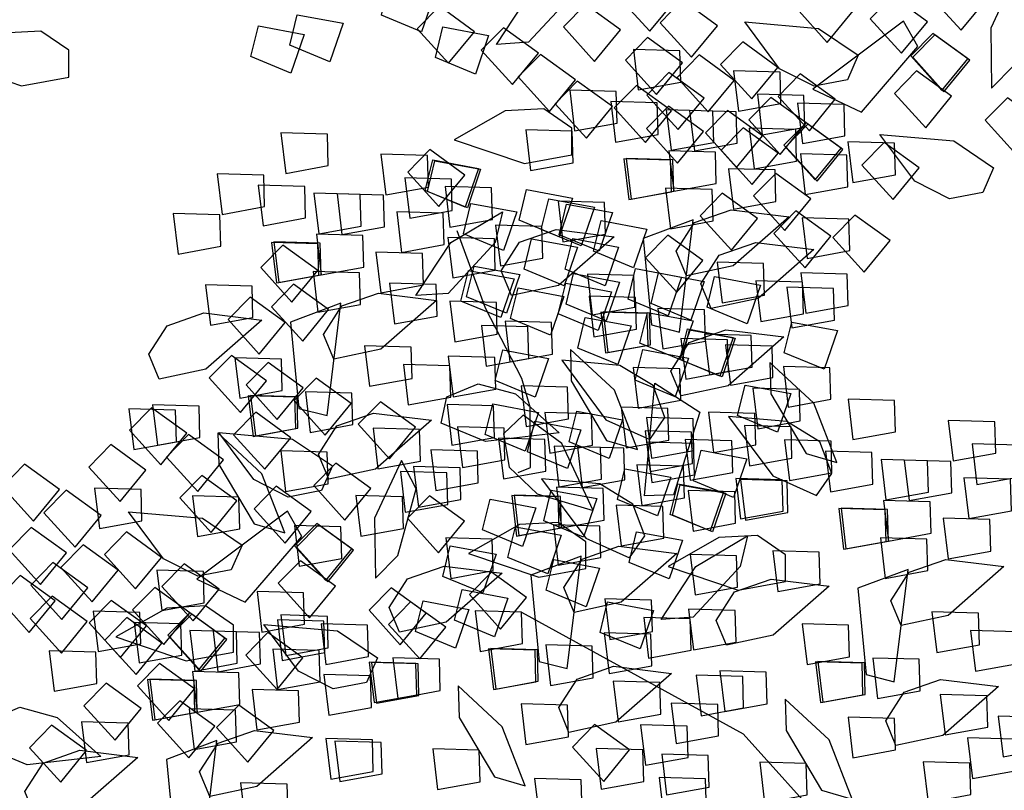
# Model space of a CAD drawing. Units: metres. Extents: x 287023 to 288754, y 4003178 to 4004448.
# Drawn here: x 288288 to 288289, y 4004029 to 4004031 of the extents above; entities that cross this region are included whole.
import ezdxf

# ---------------------------------------------------------------- set-up
doc = ezdxf.new("R2010")
doc.units = ezdxf.units.M
doc.layers.add('Vegetacion', color=82, linetype='Continuous')

# ---------------------------------------------------------------- blocks, each defined once
blk = doc.blocks.new('A$C78144E67')
for points in [[(-0.77179, 1.12175), (-0.77347, 1.08453), (-0.7595, 1.05216), (-0.75247, 1.06935), (-0.75736, 1.10963), (-0.77179, 1.12175)], [(-0.80669, 1.10561), (-0.81365, 1.08847), (-0.78898, 1.07674), (-0.782, 1.0997), (-0.80669, 1.10561)], [(-0.83391, 1.0797), (-0.84087, 1.06256), (-0.8162, 1.05083), (-0.80922, 1.07379), (-0.83391, 1.0797)], [(-0.8766, 1.06894), (-0.88356, 1.0518), (-0.85889, 1.04007), (-0.8519, 1.06303), (-0.8766, 1.06894)], [(-0.82219, 1.06866), (-0.85616, 1.01159), (-0.82471, 1.00986), (-0.80879, 1.05821), (-0.82219, 1.06866)], [(-0.8036, 1.06862), (-0.81056, 1.05148), (-0.78589, 1.03975), (-0.77891, 1.06271), (-0.8036, 1.06862)], [(-0.80226, 1.0683), (-0.80922, 1.05116), (-0.78455, 1.03943), (-0.77757, 1.06239), (-0.80226, 1.0683)], [(-0.83918, 1.04013), (-0.83953, 1.02435), (-0.85615, 1.01339), (-0.87882, 1.01515), (-0.90827, 1.03274), (-0.86676, 1.04579), (-0.83918, 1.04013)], [(-0.74876, 1.05043), (-0.75572, 1.03328), (-0.73105, 1.02156), (-0.72407, 1.04451), (-0.74876, 1.05043)], [(-0.80407, 1.0447), (-0.81103, 1.02755), (-0.78636, 1.01583), (-0.77938, 1.03878), (-0.80407, 1.0447)], [(-0.97536, 1.03526), (-0.98232, 1.01812), (-0.95765, 1.00639), (-0.95067, 1.02935), (-0.97536, 1.03526)], [(-1.03786, 0.96477), (-1.03082, 1.00136), (-1.0097, 1.02958), (-1.00687, 1.01123), (-1.02101, 0.97319), (-1.03786, 0.96477)], [(-0.94694, 1.03047), (-0.95389, 1.01333), (-0.92923, 1.0016), (-0.92224, 1.02456), (-0.94694, 1.03047)], [(-0.90486, 1.02139), (-0.91182, 1.00424), (-0.88715, 0.99252), (-0.88017, 1.01547), (-0.90486, 1.02139)], [(-0.86647, 1.01696), (-0.87343, 0.99982), (-0.84876, 0.98809), (-0.84178, 1.01105), (-0.86647, 1.01696)], [(-0.87028, 0.99657), (-0.87785, 1.01345), (-0.90338, 1.00375), (-0.89163, 0.98283), (-0.87028, 0.99657)], [(-0.74061, 1.00939), (-0.74096, 0.99361), (-0.75758, 0.98265), (-0.78025, 0.98441), (-0.8097, 1.002), (-0.7682, 1.01505), (-0.74061, 1.00939)], [(-0.9985, 1.00658), (-1.00546, 0.98943), (-0.98079, 0.97771), (-0.97381, 1.00066), (-0.9985, 1.00658)], [(-0.85209, 0.98914), (-0.85966, 1.00602), (-0.88519, 0.99632), (-0.87344, 0.9754), (-0.85209, 0.98914)], [(-0.82833, 0.9934), (-0.83589, 1.01028), (-0.86143, 1.00058), (-0.84968, 0.97966), (-0.82833, 0.9934)], [(-0.95746, 1.00247), (-0.96442, 0.98533), (-0.93975, 0.9736), (-0.93277, 0.99656), (-0.95746, 1.00247)], [(-0.9294, 0.98572), (-0.93697, 1.0026), (-0.9625, 0.9929), (-0.95076, 0.97198), (-0.9294, 0.98572)], [(-0.92552, 1.00462), (-0.93248, 0.98747), (-0.90781, 0.97575), (-0.90083, 0.9987), (-0.92552, 1.00462)], [(-0.79227, 0.98364), (-0.79983, 1.00052), (-0.82537, 0.99082), (-0.81362, 0.9699), (-0.79227, 0.98364)], [(-0.87708, 0.99766), (-0.88404, 0.98051), (-0.85937, 0.96878), (-0.85239, 0.99174), (-0.87708, 0.99766)], [(-0.80561, 0.99852), (-0.81257, 0.98137), (-0.7879, 0.96965), (-0.78092, 0.9926), (-0.80561, 0.99852)], [(-0.93795, 0.98826), (-0.94491, 0.97111), (-0.92024, 0.95939), (-0.91326, 0.98234), (-0.93795, 0.98826)], [(-0.85239, 0.99174), (-0.85934, 0.97459), (-0.83468, 0.96287), (-0.82769, 0.98582), (-0.85239, 0.99174)], [(-0.85104, 0.99142), (-0.858, 0.97427), (-0.83333, 0.96255), (-0.82635, 0.9855), (-0.85104, 0.99142)], [(-0.84887, 0.96884), (-0.85644, 0.98573), (-0.88197, 0.97602), (-0.87023, 0.9551), (-0.84887, 0.96884)], [(-0.81539, 0.96642), (-0.82296, 0.98331), (-0.84849, 0.9736), (-0.83674, 0.95268), (-0.81539, 0.96642)], [(-1.10674, 0.95493), (-1.10951, 0.97322), (-1.08279, 0.97888), (-1.08135, 0.95493), (-1.10674, 0.95493)], [(-0.89799, 0.96034), (-0.90556, 0.97723), (-0.93109, 0.96753), (-0.91935, 0.9466), (-0.89799, 0.96034)], [(-0.88523, 0.9652), (-0.8928, 0.98208), (-0.91833, 0.97238), (-0.90658, 0.95146), (-0.88523, 0.9652)], [(-0.89774, 0.98089), (-0.9047, 0.96374), (-0.88003, 0.95201), (-0.87305, 0.97497), (-0.89774, 0.98089)], [(-1.07735, 0.97278), (-1.08431, 0.95564), (-1.05964, 0.94391), (-1.05266, 0.96687), (-1.07735, 0.97278)], [(-1.03782, 0.97554), (-1.04478, 0.95839), (-1.02011, 0.94667), (-1.01313, 0.96962), (-1.03782, 0.97554)], [(-0.95275, 0.97397), (-0.95971, 0.95683), (-0.93504, 0.9451), (-0.92806, 0.96805), (-0.95275, 0.97397)], [(-0.8854, 0.97502), (-0.89236, 0.95788), (-0.86769, 0.94615), (-0.86071, 0.96911), (-0.8854, 0.97502)], [(-1.06804, 0.94407), (-1.07081, 0.96236), (-1.04409, 0.96802), (-1.04265, 0.94407), (-1.06804, 0.94407)], [(-1.01178, 0.9693), (-1.01874, 0.95216), (-0.99407, 0.94043), (-0.98709, 0.96339), (-1.01178, 0.9693)], [(-0.95474, 0.94925), (-0.96231, 0.96614), (-0.98784, 0.95644), (-0.97609, 0.93552), (-0.95474, 0.94925)], [(-0.92996, 0.95226), (-0.93753, 0.96915), (-0.96307, 0.95945), (-0.95132, 0.93853), (-0.92996, 0.95226)], [(-0.93073, 0.96998), (-0.93769, 0.95283), (-0.91302, 0.94111), (-0.90604, 0.96406), (-0.93073, 0.96998)], [(-0.98575, 0.96306), (-0.99271, 0.94592), (-0.96804, 0.93419), (-0.96105, 0.95715), (-0.98575, 0.96306)], [(-0.85105, 0.94232), (-0.85862, 0.95921), (-0.88415, 0.9495), (-0.87241, 0.92858), (-0.85105, 0.94232)], [(-0.88741, 0.93868), (-0.89498, 0.95556), (-0.92051, 0.94586), (-0.90876, 0.92494), (-0.88741, 0.93868)], [(-0.85745, 0.95752), (-0.86441, 0.94038), (-0.83974, 0.92865), (-0.83276, 0.95161), (-0.85745, 0.95752)], [(-0.8, 0.9322), (-0.80756, 0.94909), (-0.8331, 0.93939), (-0.82135, 0.91847), (-0.8, 0.9322)], [(-0.80515, 0.95262), (-0.81211, 0.93548), (-0.78744, 0.92375), (-0.78046, 0.94671), (-0.80515, 0.95262)], [(-0.90876, 0.92494), (-0.91633, 0.94182), (-0.94186, 0.93212), (-0.93011, 0.9112), (-0.90876, 0.92494)], [(-0.90992, 0.92419), (-0.91749, 0.94107), (-0.94302, 0.93137), (-0.93128, 0.91045), (-0.90992, 0.92419)], [(-0.88296, 0.88193), (-0.89411, 0.89309), (-0.89053, 0.91268), (-0.87357, 0.92783), (-0.8405, 0.93693), (-0.85979, 0.89794), (-0.88296, 0.88193)], [(-0.83814, 0.94171), (-0.8451, 0.92457), (-0.82043, 0.91284), (-0.81345, 0.9358), (-0.83814, 0.94171)], [(-0.96969, 0.91788), (-0.97725, 0.93477), (-1.00279, 0.92506), (-0.99104, 0.90414), (-0.96969, 0.91788)], [(-0.8808, 0.91766), (-0.88837, 0.93454), (-0.9139, 0.92484), (-0.90216, 0.90392), (-0.8808, 0.91766)], [(-0.882, 0.93479), (-0.88896, 0.91764), (-0.86429, 0.90592), (-0.85731, 0.92887), (-0.882, 0.93479)], [(-0.86222, 0.86968), (-0.87337, 0.88084), (-0.86979, 0.90043), (-0.85283, 0.91558), (-0.81977, 0.92468), (-0.83905, 0.88569), (-0.86222, 0.86968)], [(-0.78853, 0.90208), (-0.7961, 0.91896), (-0.82163, 0.90926), (-0.80988, 0.88834), (-0.78853, 0.90208)], [(-0.8741, 0.84992), (-0.89182, 0.91393), (-0.91482, 0.89241), (-0.89091, 0.84747), (-0.8741, 0.84992)], [(-0.79282, 0.89108), (-0.80039, 0.90797), (-0.82592, 0.89827), (-0.81418, 0.87735), (-0.79282, 0.89108)], [(-0.93622, 0.88647), (-0.94379, 0.90335), (-0.96932, 0.89365), (-0.95757, 0.87273), (-0.93622, 0.88647)], [(-0.83626, 0.88902), (-0.84383, 0.9059), (-0.86936, 0.8962), (-0.85761, 0.87528), (-0.83626, 0.88902)], [(-0.81105, 0.88759), (-0.81861, 0.90448), (-0.84415, 0.89477), (-0.8324, 0.87385), (-0.81105, 0.88759)], [(-0.96122, 0.87573), (-0.96399, 0.89402), (-0.93727, 0.89968), (-0.93583, 0.87573), (-0.96122, 0.87573)], [(-0.93888, 0.87448), (-0.94165, 0.89277), (-0.91493, 0.89843), (-0.91349, 0.87448), (-0.93888, 0.87448)], [(-0.90216, 0.89977), (-0.90912, 0.88262), (-0.88445, 0.87089), (-0.87747, 0.89385), (-0.90216, 0.89977)], [(-1.05037, 0.8929), (-1.05733, 0.87576), (-1.03266, 0.86403), (-1.02567, 0.88699), (-1.05037, 0.8929)], [(-0.86471, 0.86952), (-0.86749, 0.88781), (-0.84076, 0.89347), (-0.83932, 0.86952), (-0.86471, 0.86952)], [(-0.97334, 0.83201), (-0.98449, 0.84317), (-0.98091, 0.86276), (-0.96395, 0.87791), (-0.93088, 0.88701), (-0.95017, 0.84801), (-0.97334, 0.83201)], [(-0.8127, 0.8621), (-0.81548, 0.88039), (-0.78875, 0.88605), (-0.78731, 0.8621), (-0.8127, 0.8621)], [(-0.95016, 0.85838), (-0.95293, 0.87668), (-0.9262, 0.88233), (-0.92476, 0.85838), (-0.95016, 0.85838)], [(-0.90933, 0.85618), (-0.9121, 0.87448), (-0.88538, 0.88013), (-0.88394, 0.85618), (-0.90933, 0.85618)], [(-0.89597, 0.85901), (-0.89874, 0.87731), (-0.87202, 0.88296), (-0.87058, 0.85901), (-0.89597, 0.85901)], [(-0.90394, 0.85341), (-0.91151, 0.8703), (-0.93704, 0.86059), (-0.92529, 0.83967), (-0.90394, 0.85341)], [(-0.85802, 0.85075), (-0.86559, 0.86763), (-0.89112, 0.85793), (-0.87937, 0.83701), (-0.85802, 0.85075)], [(-0.85889, 0.81567), (-0.87004, 0.82684), (-0.86646, 0.84643), (-0.8495, 0.86158), (-0.81644, 0.87068), (-0.83572, 0.83168), (-0.85889, 0.81567)], [(-0.67544, 0.85503), (-0.68301, 0.87192), (-0.70854, 0.86222), (-0.69679, 0.84129), (-0.67544, 0.85503)], [(-0.82695, 0.84718), (-0.83451, 0.86407), (-0.86005, 0.85436), (-0.8483, 0.83344), (-0.82695, 0.84718)], [(-0.81321, 0.84617), (-0.82077, 0.86305), (-0.84631, 0.85335), (-0.83456, 0.83243), (-0.81321, 0.84617)], [(-0.77696, 0.84732), (-0.78453, 0.86421), (-0.81006, 0.8545), (-0.79831, 0.83358), (-0.77696, 0.84732)], [(-0.73456, 0.84418), (-0.74213, 0.86107), (-0.76766, 0.85136), (-0.75592, 0.83044), (-0.73456, 0.84418)], [(-0.65725, 0.8476), (-0.66482, 0.86449), (-0.69035, 0.85478), (-0.6786, 0.83386), (-0.65725, 0.8476)], [(-0.89315, 0.83506), (-0.89592, 0.85336), (-0.8692, 0.85901), (-0.86776, 0.83506), (-0.89315, 0.83506)], [(-0.83878, 0.83956), (-0.84635, 0.85645), (-0.87188, 0.84674), (-0.86014, 0.82582), (-0.83878, 0.83956)], [(-0.86776, 0.83506), (-0.87053, 0.85336), (-0.84381, 0.85901), (-0.84237, 0.83506), (-0.86776, 0.83506)], [(-0.86638, 0.83506), (-0.86915, 0.85336), (-0.84243, 0.85901), (-0.84098, 0.83506), (-0.86638, 0.83506)], [(-0.88814, 0.83578), (-0.89571, 0.85266), (-0.92124, 0.84296), (-0.9095, 0.82204), (-0.88814, 0.83578)], [(-0.88698, 0.83652), (-0.89455, 0.85341), (-0.92008, 0.84371), (-0.90833, 0.82279), (-0.88698, 0.83652)], [(-0.75951, 0.81447), (-0.78523, 0.84143), (-0.81826, 0.85373), (-0.81071, 0.83677), (-0.77824, 0.81244), (-0.75951, 0.81447)], [(-0.78865, 0.82873), (-0.79621, 0.84561), (-0.82175, 0.83591), (-0.81, 0.81499), (-0.78865, 0.82873)], [(-0.65403, 0.82731), (-0.6616, 0.84419), (-0.68713, 0.83449), (-0.67538, 0.81357), (-0.65403, 0.82731)], [(-0.82385, 0.81757), (-0.82662, 0.83586), (-0.7999, 0.84152), (-0.79846, 0.81757), (-0.82385, 0.81757)], [(-0.69039, 0.82366), (-0.69795, 0.84055), (-0.72349, 0.83084), (-0.71174, 0.80992), (-0.69039, 0.82366)], [(-0.88733, 0.81381), (-0.8901, 0.83211), (-0.86338, 0.83776), (-0.86194, 0.81381), (-0.88733, 0.81381)], [(-0.70315, 0.81881), (-0.71072, 0.83569), (-0.73625, 0.82599), (-0.72451, 0.80507), (-0.70315, 0.81881)], [(-0.93806, 0.80951), (-0.94563, 0.82639), (-0.97116, 0.81669), (-0.95941, 0.79577), (-0.93806, 0.80951)], [(-0.85814, 0.81317), (-0.8657, 0.83005), (-0.89124, 0.82035), (-0.87949, 0.79943), (-0.85814, 0.81317)], [(-0.73512, 0.81073), (-0.74269, 0.82762), (-0.76822, 0.81791), (-0.75648, 0.79699), (-0.73512, 0.81073)], [(-1.00919, 0.80422), (-1.01676, 0.8211), (-1.04229, 0.8114), (-1.03055, 0.79048), (-1.00919, 0.80422)], [(-0.80738, 0.8058), (-0.81494, 0.82268), (-0.84048, 0.81298), (-0.82873, 0.79206), (-0.80738, 0.8058)], [(-0.76317, 0.79185), (-0.75983, 0.80727), (-0.77344, 0.82181), (-0.7959, 0.82538), (-0.82863, 0.81514), (-0.79132, 0.79278), (-0.76317, 0.79185)], [(-0.78485, 0.80665), (-0.79242, 0.82353), (-0.81795, 0.81383), (-0.8062, 0.79291), (-0.78485, 0.80665)], [(-0.7599, 0.80772), (-0.76747, 0.82461), (-0.793, 0.8149), (-0.78125, 0.79398), (-0.7599, 0.80772)], [(-0.9499, 0.80189), (-0.95747, 0.81878), (-0.983, 0.80907), (-0.97125, 0.78815), (-0.9499, 0.80189)], [(-0.87063, 0.7768), (-0.89635, 0.80376), (-0.92938, 0.81606), (-0.92183, 0.7991), (-0.88936, 0.77477), (-0.87063, 0.7768)], [(-0.85632, 0.75322), (-0.87605, 0.81664), (-0.84506, 0.81099), (-0.84085, 0.76026), (-0.85632, 0.75322)], [(-0.65621, 0.80079), (-0.66378, 0.81767), (-0.68931, 0.80797), (-0.67757, 0.78705), (-0.65621, 0.80079)], [(-0.69257, 0.79714), (-0.70014, 0.81403), (-0.72567, 0.80432), (-0.71392, 0.7834), (-0.69257, 0.79714)], [(-1.10873, 0.80814), (-1.11569, 0.79099), (-1.09102, 0.77926), (-1.08404, 0.80222), (-1.10873, 0.80814)], [(-0.85571, 0.78888), (-0.86328, 0.80576), (-0.88881, 0.79606), (-0.87707, 0.77514), (-0.85571, 0.78888)], [(-0.83974, 0.78898), (-0.84731, 0.80586), (-0.87284, 0.79616), (-0.86109, 0.77524), (-0.83974, 0.78898)], [(-0.83752, 0.78145), (-0.84509, 0.79833), (-0.87062, 0.78863), (-0.85887, 0.76771), (-0.83752, 0.78145)], [(-0.81376, 0.78571), (-0.82133, 0.80259), (-0.84686, 0.79289), (-0.83511, 0.77197), (-0.81376, 0.78571)], [(-0.71508, 0.78265), (-0.72265, 0.79954), (-0.74818, 0.78984), (-0.73644, 0.76891), (-0.71508, 0.78265)], [(-0.71392, 0.7834), (-0.72149, 0.80029), (-0.74702, 0.79058), (-0.73527, 0.76966), (-0.71392, 0.7834)], [(-0.91484, 0.77803), (-0.9224, 0.79491), (-0.94794, 0.78521), (-0.93619, 0.76429), (-0.91484, 0.77803)], [(-0.83404, 0.77573), (-0.84161, 0.79261), (-0.86714, 0.78291), (-0.8554, 0.76199), (-0.83404, 0.77573)], [(-0.83311, 0.7723), (-0.83588, 0.7906), (-0.80916, 0.79625), (-0.80772, 0.7723), (-0.83311, 0.7723)], [(-0.7777, 0.77595), (-0.78527, 0.79283), (-0.8108, 0.78313), (-0.79905, 0.76221), (-0.7777, 0.77595)], [(-0.77485, 0.77635), (-0.78241, 0.79323), (-0.80795, 0.78353), (-0.7962, 0.76261), (-0.77485, 0.77635)], [(-0.68596, 0.77612), (-0.69353, 0.79301), (-0.71906, 0.78331), (-0.70732, 0.76238), (-0.68596, 0.77612)], [(-0.68812, 0.74039), (-0.69927, 0.75156), (-0.69568, 0.77115), (-0.67873, 0.7863), (-0.64566, 0.7954), (-0.66494, 0.7564), (-0.68812, 0.74039)], [(-1.09412, 0.78937), (-1.10108, 0.77223), (-1.07641, 0.7605), (-1.06943, 0.78346), (-1.09412, 0.78937)], [(-0.89596, 0.76898), (-0.90353, 0.78586), (-0.92906, 0.77616), (-0.91731, 0.75524), (-0.89596, 0.76898)], [(-0.87066, 0.75751), (-0.87823, 0.77439), (-0.90376, 0.76469), (-0.89201, 0.74377), (-0.87066, 0.75751)], [(-0.83431, 0.76115), (-0.84187, 0.77804), (-0.86741, 0.76833), (-0.85566, 0.74741), (-0.83431, 0.76115)], [(-0.80082, 0.75873), (-0.80839, 0.77562), (-0.83392, 0.76591), (-0.82217, 0.74499), (-0.80082, 0.75873)], [(-1.11478, 0.7726), (-1.12174, 0.75546), (-1.09707, 0.74373), (-1.09009, 0.76669), (-1.11478, 0.7726)], [(-0.94031, 0.76974), (-0.94667, 0.75531), (-0.93626, 0.73833), (-0.91498, 0.73032), (-0.88086, 0.73378), (-0.91292, 0.76318), (-0.94031, 0.76974)], [(-0.88343, 0.75265), (-0.89099, 0.76954), (-0.91653, 0.75984), (-0.90478, 0.73891), (-0.88343, 0.75265)], [(-0.87029, 0.74522), (-0.87306, 0.76351), (-0.84634, 0.76917), (-0.84489, 0.74522), (-0.87029, 0.74522)], [(-0.83823, 0.74893), (-0.84101, 0.76722), (-0.81428, 0.77288), (-0.81284, 0.74893), (-0.83823, 0.74893)], [(-0.83685, 0.74893), (-0.83962, 0.76722), (-0.8129, 0.77288), (-0.81146, 0.74893), (-0.83685, 0.74893)], [(-0.67926, 0.70838), (-0.69698, 0.7724), (-0.71998, 0.75088), (-0.69607, 0.70594), (-0.67926, 0.70838)], [(-0.95085, 0.75131), (-0.95842, 0.76819), (-0.98395, 0.75849), (-0.97221, 0.73757), (-0.95085, 0.75131)], [(-0.64142, 0.74748), (-0.64899, 0.76437), (-0.67452, 0.75466), (-0.66277, 0.73374), (-0.64142, 0.74748)], [(-0.61621, 0.74606), (-0.62377, 0.76294), (-0.64931, 0.75324), (-0.63756, 0.73232), (-0.61621, 0.74606)], [(-0.94017, 0.74156), (-0.94774, 0.75845), (-0.97327, 0.74875), (-0.96153, 0.72783), (-0.94017, 0.74156)], [(-0.9154, 0.74457), (-0.92297, 0.76146), (-0.9485, 0.75176), (-0.93675, 0.73084), (-0.9154, 0.74457)], [(-0.76072, 0.73828), (-0.76674, 0.75286), (-0.7862, 0.75708), (-0.80671, 0.74725), (-0.82782, 0.72022), (-0.7844, 0.72304), (-0.76072, 0.73828)], [(-0.74138, 0.74493), (-0.74895, 0.76182), (-0.77448, 0.75212), (-0.76273, 0.73119), (-0.74138, 0.74493)], [(-0.83649, 0.73463), (-0.84405, 0.75152), (-0.86959, 0.74181), (-0.85784, 0.72089), (-0.83649, 0.73463)], [(-0.81967, 0.68985), (-0.81263, 0.72644), (-0.79151, 0.75466), (-0.78868, 0.73631), (-0.80282, 0.69828), (-0.81967, 0.68985)], [(-0.87284, 0.73099), (-0.88041, 0.74787), (-0.90594, 0.73817), (-0.89419, 0.71725), (-0.87284, 0.73099)], [(-0.7785, 0.69047), (-0.78965, 0.70164), (-0.78606, 0.72123), (-0.76911, 0.73638), (-0.73604, 0.74548), (-0.75532, 0.70648), (-0.7785, 0.69047)], [(-1.09038, 0.74119), (-1.09734, 0.72405), (-1.07267, 0.71232), (-1.06568, 0.73528), (-1.09038, 0.74119)], [(-1.06086, 0.74353), (-1.06782, 0.72638), (-1.04315, 0.71466), (-1.03617, 0.73761), (-1.06086, 0.74353)], [(-1.0207, 0.74507), (-1.02766, 0.72793), (-1.00299, 0.7162), (-0.99601, 0.73916), (-1.0207, 0.74507)], [(-0.78543, 0.72451), (-0.793, 0.7414), (-0.81853, 0.7317), (-0.80678, 0.71078), (-0.78543, 0.72451)], [(-1.11189, 0.73677), (-1.11885, 0.71963), (-1.09418, 0.7079), (-1.0872, 0.73086), (-1.11189, 0.73677)], [(-0.89419, 0.71725), (-0.90176, 0.73413), (-0.92729, 0.72443), (-0.91555, 0.70351), (-0.89419, 0.71725)], [(-0.84985, 0.71368), (-0.85263, 0.73197), (-0.8259, 0.73763), (-0.82446, 0.71368), (-0.84985, 0.71368)], [(-0.89536, 0.7165), (-0.90292, 0.73338), (-0.92846, 0.72368), (-0.91671, 0.70276), (-0.89536, 0.7165)], [(-0.86839, 0.67424), (-0.87954, 0.6854), (-0.87596, 0.70499), (-0.859, 0.72014), (-0.82593, 0.72924), (-0.84522, 0.69025), (-0.86839, 0.67424)], [(-0.7091, 0.71188), (-0.71667, 0.72876), (-0.7422, 0.71906), (-0.73045, 0.69814), (-0.7091, 0.71188)], [(-0.66405, 0.67414), (-0.6752, 0.6853), (-0.67162, 0.70489), (-0.65466, 0.72004), (-0.6216, 0.72914), (-0.64088, 0.69015), (-0.66405, 0.67414)], [(-0.95512, 0.71019), (-0.96269, 0.72708), (-0.98822, 0.71737), (-0.97647, 0.69645), (-0.95512, 0.71019)], [(-0.86624, 0.70997), (-0.8738, 0.72685), (-0.89934, 0.71715), (-0.88759, 0.69623), (-0.86624, 0.70997)], [(-0.66318, 0.70921), (-0.67075, 0.7261), (-0.69628, 0.71639), (-0.68453, 0.69547), (-0.66318, 0.70921)], [(-0.99617, 0.71791), (-0.99785, 0.68069), (-0.98388, 0.64832), (-0.97686, 0.66551), (-0.98174, 0.70579), (-0.99617, 0.71791)], [(-0.87183, 0.7006), (-0.87786, 0.71519), (-0.89732, 0.71941), (-0.91782, 0.70958), (-0.93893, 0.68255), (-0.89552, 0.68537), (-0.87183, 0.7006)], [(-0.61837, 0.70463), (-0.62593, 0.72152), (-0.65147, 0.71181), (-0.63972, 0.69089), (-0.61837, 0.70463)], [(-1.08598, 0.71139), (-1.09294, 0.69425), (-1.06827, 0.68252), (-1.06129, 0.70548), (-1.08598, 0.71139)], [(-0.77396, 0.69439), (-0.78153, 0.71127), (-0.80706, 0.70157), (-0.79532, 0.68065), (-0.77396, 0.69439)], [(-0.6933, 0.69424), (-0.70087, 0.71113), (-0.7264, 0.70142), (-0.71466, 0.6805), (-0.6933, 0.69424)], [(-0.69214, 0.69499), (-0.69971, 0.71188), (-0.72524, 0.70217), (-0.71349, 0.68125), (-0.69214, 0.69499)], [(-1.03236, 0.69949), (-1.03271, 0.68372), (-1.04933, 0.67275), (-1.072, 0.67452), (-1.10145, 0.69211), (-1.05995, 0.70515), (-1.03236, 0.69949)], [(-0.97299, 0.70503), (-0.97995, 0.68788), (-0.95528, 0.67615), (-0.9483, 0.69911), (-0.97299, 0.70503)], [(-0.85953, 0.64223), (-0.87725, 0.70624), (-0.90025, 0.68472), (-0.87635, 0.63978), (-0.85953, 0.64223)], [(-1.11054, 0.68524), (-1.11811, 0.70212), (-1.14364, 0.69242), (-1.13189, 0.6715), (-1.11054, 0.68524)], [(-1.03107, 0.70177), (-1.03803, 0.68463), (-1.01336, 0.6729), (-1.00638, 0.69586), (-1.03107, 0.70177)], [(-0.88855, 0.68001), (-0.89132, 0.69831), (-0.8646, 0.70396), (-0.86316, 0.68001), (-0.88855, 0.68001)], [(-0.5938, 0.68719), (-0.60137, 0.70408), (-0.6269, 0.69437), (-0.61516, 0.67345), (-0.5938, 0.68719)], [(-1.12237, 0.67762), (-1.12994, 0.69451), (-1.15548, 0.6848), (-1.14373, 0.66388), (-1.12237, 0.67762)], [(-0.92165, 0.67878), (-0.92922, 0.69566), (-0.95475, 0.68596), (-0.94301, 0.66504), (-0.92165, 0.67878)], [(-0.82169, 0.68133), (-0.82926, 0.69821), (-0.85479, 0.68851), (-0.84305, 0.66759), (-0.82169, 0.68133)], [(-0.79648, 0.6799), (-0.80405, 0.69679), (-0.82958, 0.68708), (-0.81783, 0.66616), (-0.79648, 0.6799)], [(-1.14343, 0.69054), (-1.15038, 0.67339), (-1.12572, 0.66167), (-1.11873, 0.68462), (-1.14343, 0.69054)], [(-0.84985, 0.66915), (-0.85263, 0.68745), (-0.8259, 0.6931), (-0.82446, 0.66915), (-0.84985, 0.66915)], [(-0.6633, 0.67163), (-0.67086, 0.68852), (-0.6964, 0.67882), (-0.68465, 0.65789), (-0.6633, 0.67163)], [(-1.11739, 0.6843), (-1.12435, 0.66715), (-1.09968, 0.65543), (-1.0927, 0.67838), (-1.11739, 0.6843)], [(-0.74322, 0.66797), (-0.75079, 0.68486), (-0.77632, 0.67516), (-0.76457, 0.65423), (-0.74322, 0.66797)], [(-0.95877, 0.62432), (-0.96992, 0.63548), (-0.96634, 0.65507), (-0.94938, 0.67022), (-0.91631, 0.67932), (-0.9356, 0.64032), (-0.95877, 0.62432)], [(-0.92226, 0.67761), (-0.92922, 0.66046), (-0.90455, 0.64874), (-0.89757, 0.67169), (-0.92226, 0.67761)], [(-0.81435, 0.66268), (-0.82192, 0.67957), (-0.84745, 0.66986), (-0.83571, 0.64894), (-0.81435, 0.66268)], [(-0.75506, 0.66036), (-0.76263, 0.67724), (-0.78816, 0.66754), (-0.77641, 0.64662), (-0.75506, 0.66036)], [(-0.61254, 0.66426), (-0.6201, 0.68115), (-0.64564, 0.67145), (-0.63389, 0.65052), (-0.61254, 0.66426)], [(-1.05829, 0.67586), (-1.06525, 0.65872), (-1.04058, 0.64699), (-1.0336, 0.66995), (-1.05829, 0.67586)], [(-0.67579, 0.63527), (-0.70151, 0.66223), (-0.73454, 0.67453), (-0.72699, 0.65757), (-0.69452, 0.63323), (-0.67579, 0.63527)], [(-1.10098, 0.6651), (-1.10794, 0.64796), (-1.08327, 0.63623), (-1.07629, 0.65919), (-1.10098, 0.6651)], [(-1.04657, 0.66483), (-1.08054, 0.60775), (-1.04909, 0.60602), (-1.03317, 0.65437), (-1.04657, 0.66483)], [(-1.02799, 0.66479), (-1.03494, 0.64764), (-1.01028, 0.63591), (-1.00329, 0.65887), (-1.02799, 0.66479)], [(-1.02664, 0.66446), (-1.0336, 0.64732), (-1.00893, 0.63559), (-1.00195, 0.65855), (-1.02664, 0.66446)], [(-1.15725, 0.66142), (-1.16421, 0.64427), (-1.13954, 0.63255), (-1.13256, 0.6555), (-1.15725, 0.66142)], [(-0.88937, 0.64572), (-0.89694, 0.66261), (-0.92247, 0.6529), (-0.91072, 0.63198), (-0.88937, 0.64572)], [(-0.84345, 0.64306), (-0.85102, 0.65994), (-0.87655, 0.65024), (-0.86481, 0.62932), (-0.84345, 0.64306)], [(-0.84433, 0.60798), (-0.85547, 0.61915), (-0.85189, 0.63874), (-0.83494, 0.65389), (-0.80187, 0.66299), (-0.82115, 0.62399), (-0.84433, 0.60798)], [(-0.79864, 0.63848), (-0.80621, 0.65536), (-0.83174, 0.64566), (-0.81999, 0.62474), (-0.79864, 0.63848)], [(-0.76239, 0.63963), (-0.76996, 0.65652), (-0.79549, 0.64681), (-0.78374, 0.62589), (-0.76239, 0.63963)], [(-1.12333, 0.62703), (-1.1309, 0.64392), (-1.15643, 0.63422), (-1.14468, 0.61329), (-1.12333, 0.62703)], [(-1.06356, 0.63629), (-1.06391, 0.62051), (-1.08053, 0.60955), (-1.1032, 0.61131), (-1.13265, 0.6289), (-1.09115, 0.64195), (-1.06356, 0.63629)], [(-0.97314, 0.64659), (-0.9801, 0.62944), (-0.95543, 0.61772), (-0.94845, 0.64067), (-0.97314, 0.64659)], [(-0.95945, 0.64331), (-0.96641, 0.62616), (-0.94174, 0.61444), (-0.93476, 0.63739), (-0.95945, 0.64331)], [(-0.87358, 0.62809), (-0.88114, 0.64497), (-0.90668, 0.63527), (-0.89493, 0.61435), (-0.87358, 0.62809)], [(-0.87241, 0.62883), (-0.87998, 0.64572), (-0.90552, 0.63602), (-0.89377, 0.6151), (-0.87241, 0.62883)], [(-0.70112, 0.62744), (-0.70869, 0.64433), (-0.73422, 0.63462), (-0.72247, 0.6137), (-0.70112, 0.62744)], [(-1.02845, 0.64086), (-1.03541, 0.62371), (-1.01074, 0.61199), (-1.00376, 0.63494), (-1.02845, 0.64086)], [(-0.77408, 0.62104), (-0.78165, 0.63792), (-0.80718, 0.62822), (-0.79543, 0.6073), (-0.77408, 0.62104)], [(-1.19974, 0.63142), (-1.2067, 0.61428), (-1.18203, 0.60255), (-1.17505, 0.62551), (-1.19974, 0.63142)], [(-1.17132, 0.62663), (-1.17828, 0.60949), (-1.15361, 0.59776), (-1.14662, 0.62072), (-1.17132, 0.62663)], [(-1.01198, 0.60735), (-1.01955, 0.62423), (-1.04508, 0.61453), (-1.03334, 0.59361), (-1.01198, 0.60735)], [(-0.75601, 0.60977), (-0.76358, 0.62666), (-0.78911, 0.61695), (-0.77737, 0.59603), (-0.75601, 0.60977)], [(-0.97003, 0.60418), (-0.9776, 0.62106), (-1.00313, 0.61136), (-0.99138, 0.59044), (-0.97003, 0.60418)], [(-0.92349, 0.60182), (-0.93106, 0.6187), (-0.95659, 0.609), (-0.94485, 0.58808), (-0.92349, 0.60182)], [(-0.84357, 0.60548), (-0.85114, 0.62236), (-0.87667, 0.61266), (-0.86492, 0.59174), (-0.84357, 0.60548)], [(-1.12924, 0.61755), (-1.1362, 0.6004), (-1.11153, 0.58868), (-1.10455, 0.61163), (-1.12924, 0.61755)], [(-1.07111, 0.5965), (-1.07867, 0.61338), (-1.10421, 0.60368), (-1.09246, 0.58276), (-1.07111, 0.5965)], [(-1.09085, 0.61312), (-1.09781, 0.59598), (-1.07314, 0.58425), (-1.06616, 0.60721), (-1.09085, 0.61312)], [(-0.99463, 0.59653), (-1.0022, 0.61341), (-1.02773, 0.60371), (-1.01598, 0.58279), (-0.99463, 0.59653)], [(-0.99379, 0.59992), (-1.00136, 0.6168), (-1.02689, 0.6071), (-1.01514, 0.58618), (-0.99379, 0.59992)], [(-0.83218, 0.61798), (-0.83914, 0.60084), (-0.81447, 0.58911), (-0.80749, 0.61207), (-0.83218, 0.61798)], [(-0.79281, 0.59811), (-0.80038, 0.61499), (-0.82591, 0.60529), (-0.81416, 0.58437), (-0.79281, 0.59811)], [(-0.75227, 0.5965), (-0.75984, 0.61338), (-0.78538, 0.60368), (-0.77363, 0.58276), (-0.75227, 0.5965)], [(-0.96499, 0.60555), (-0.96534, 0.58977), (-0.98196, 0.57881), (-1.00463, 0.58057), (-1.03408, 0.59816), (-0.99258, 0.61121), (-0.96499, 0.60555)], [(-0.93533, 0.5942), (-0.9429, 0.61109), (-0.96843, 0.60138), (-0.95668, 0.58046), (-0.93533, 0.5942)], [(-0.93397, 0.59442), (-0.94154, 0.6113), (-0.96707, 0.6016), (-0.95532, 0.58068), (-0.93397, 0.59442)], [(-0.85606, 0.56911), (-0.88178, 0.59607), (-0.91481, 0.60837), (-0.90726, 0.59141), (-0.87479, 0.56708), (-0.85606, 0.56911)], [(-1.18185, 0.59863), (-1.1888, 0.58149), (-1.16414, 0.56976), (-1.15715, 0.59272), (-1.18185, 0.59863)], [(-1.1499, 0.60078), (-1.15686, 0.58363), (-1.13219, 0.57191), (-1.12521, 0.59486), (-1.1499, 0.60078)], [(-0.99057, 0.57962), (-0.99814, 0.5965), (-1.02368, 0.5868), (-1.01193, 0.56588), (-0.99057, 0.57962)], [(-1.10146, 0.59382), (-1.10842, 0.57667), (-1.08375, 0.56495), (-1.07677, 0.5879), (-1.10146, 0.59382)], [(-1.02693, 0.57598), (-1.0345, 0.59286), (-1.06003, 0.58316), (-1.04828, 0.56224), (-1.02693, 0.57598)], [(-1.02999, 0.59468), (-1.03695, 0.57753), (-1.01228, 0.56581), (-1.0053, 0.58876), (-1.02999, 0.59468)], [(-0.95709, 0.5772), (-0.96466, 0.59409), (-0.99019, 0.58438), (-0.97844, 0.56346), (-0.95709, 0.5772)], [(-1.16233, 0.58442), (-1.16929, 0.56727), (-1.14462, 0.55555), (-1.13764, 0.5785), (-1.16233, 0.58442)], [(-1.07677, 0.5879), (-1.08373, 0.57075), (-1.05906, 0.55903), (-1.05207, 0.58198), (-1.07677, 0.5879)], [(-1.07542, 0.58758), (-1.08238, 0.57043), (-1.05771, 0.55871), (-1.05073, 0.58166), (-1.07542, 0.58758)], [(-1.0397, 0.57112), (-1.04726, 0.58801), (-1.0728, 0.5783), (-1.06105, 0.55738), (-1.0397, 0.57112)], [(-0.81948, 0.56804), (-0.82704, 0.58492), (-0.85258, 0.57522), (-0.84083, 0.5543), (-0.81948, 0.56804)], [(-1.07167, 0.56304), (-1.07924, 0.57993), (-1.10477, 0.57023), (-1.09302, 0.5493), (-1.07167, 0.56304)], [(-0.88139, 0.56129), (-0.88896, 0.57817), (-0.91449, 0.56847), (-0.90275, 0.54755), (-0.88139, 0.56129)], [(-1.09644, 0.56003), (-1.10401, 0.57692), (-1.12954, 0.56722), (-1.1178, 0.54629), (-1.09644, 0.56003)], [(-1.12212, 0.57705), (-1.12908, 0.5599), (-1.10441, 0.54818), (-1.09743, 0.57113), (-1.12212, 0.57705)], [(-1.17713, 0.57013), (-1.18409, 0.55299), (-1.15942, 0.54126), (-1.15244, 0.56422), (-1.17713, 0.57013)], [(-1.10979, 0.57118), (-1.11674, 0.55404), (-1.09208, 0.54231), (-1.08509, 0.56527), (-1.10979, 0.57118)], [(-1.02911, 0.54945), (-1.03668, 0.56634), (-1.06221, 0.55664), (-1.05046, 0.53572), (-1.02911, 0.54945)], [(-0.99276, 0.5531), (-1.00032, 0.56998), (-1.02586, 0.56028), (-1.01411, 0.53936), (-0.99276, 0.5531)], [(-1.15511, 0.56614), (-1.16207, 0.54899), (-1.1374, 0.53727), (-1.13042, 0.56022), (-1.15511, 0.56614)], [(-0.93629, 0.54362), (-0.94385, 0.5605), (-0.96939, 0.5508), (-0.95764, 0.52988), (-0.93629, 0.54362)], [(-0.9417, 0.54298), (-0.94927, 0.55987), (-0.9748, 0.55017), (-0.96305, 0.52924), (-0.9417, 0.54298)], [(-1.08184, 0.55368), (-1.08879, 0.53654), (-1.06412, 0.52481), (-1.05714, 0.54777), (-1.08184, 0.55368)], [(-1.05163, 0.53497), (-1.05919, 0.55185), (-1.08473, 0.54215), (-1.07298, 0.52123), (-1.05163, 0.53497)], [(-1.05046, 0.53572), (-1.05803, 0.5526), (-1.08356, 0.5429), (-1.07182, 0.52198), (-1.05046, 0.53572)], [(-1.11139, 0.52866), (-1.11896, 0.54555), (-1.14449, 0.53584), (-1.13274, 0.51492), (-1.11139, 0.52866)], [(-1.02251, 0.52844), (-1.03007, 0.54532), (-1.05561, 0.53562), (-1.04386, 0.5147), (-1.02251, 0.52844)], [(-1.02953, 0.54878), (-1.03649, 0.53164), (-1.01182, 0.51991), (-1.00484, 0.54287), (-1.02953, 0.54878)], [(-1.02466, 0.49271), (-1.03581, 0.50387), (-1.03223, 0.52346), (-1.01527, 0.53861), (-0.9822, 0.54771), (-1.00149, 0.50871), (-1.02466, 0.49271)], [(-1.06252, 0.53787), (-1.06948, 0.52073), (-1.04481, 0.509), (-1.03783, 0.53196), (-1.06252, 0.53787)], [(-1.10638, 0.53095), (-1.11334, 0.5138), (-1.08867, 0.50208), (-1.08169, 0.52503), (-1.10638, 0.53095)], [(-1.0158, 0.4607), (-1.03352, 0.52471), (-1.05652, 0.50319), (-1.03262, 0.45825), (-1.0158, 0.4607)], [(-0.97796, 0.4998), (-0.98553, 0.51668), (-1.01106, 0.50698), (-0.99932, 0.48606), (-0.97796, 0.4998)], [(-1.07792, 0.49725), (-1.08549, 0.51413), (-1.11102, 0.50443), (-1.09928, 0.48351), (-1.07792, 0.49725)], [(-1.11504, 0.44278), (-1.12619, 0.45395), (-1.12261, 0.47354), (-1.10565, 0.48869), (-1.07258, 0.49779), (-1.09187, 0.45879), (-1.11504, 0.44278)], [(-1.12654, 0.49593), (-1.1335, 0.47878), (-1.10883, 0.46706), (-1.10185, 0.49001), (-1.12654, 0.49593)]]:
    blk.add_lwpolyline(points)
at = {"linetype": 'Continuous'}
for points in [[(-1.14977, 0.9181), (-1.15254, 0.93639), (-1.12582, 0.94205), (-1.12438, 0.9181), (-1.14977, 0.9181)], [(-0.97226, 0.92182), (-0.97829, 0.93641), (-0.99775, 0.94063), (-1.01825, 0.9308), (-1.03936, 0.90377), (-0.99595, 0.90658), (-0.97226, 0.92182)], [(-1.16834, 0.90325), (-1.17112, 0.92155), (-1.14439, 0.9272), (-1.14295, 0.90325), (-1.16834, 0.90325)], [(-0.98617, 0.87459), (-0.98895, 0.89289), (-0.96222, 0.89854), (-0.96078, 0.87459), (-0.98617, 0.87459)], [(-0.9721, 0.87459), (-0.97487, 0.89289), (-0.94815, 0.89854), (-0.94671, 0.87459), (-0.9721, 0.87459)], [(-1.04375, 0.86967), (-1.04652, 0.88797), (-1.0198, 0.89362), (-1.01836, 0.86967), (-1.04375, 0.86967)], [(-1.04237, 0.86967), (-1.04514, 0.88797), (-1.01842, 0.89362), (-1.01697, 0.86967), (-1.04237, 0.86967)], [(-1.04276, 0.8723), (-1.05033, 0.88918), (-1.07586, 0.87948), (-1.06411, 0.85856), (-1.04276, 0.8723)], [(-1.0008, 0.86912), (-1.00837, 0.88601), (-1.0339, 0.87631), (-1.02216, 0.85539), (-1.0008, 0.86912)], [(-1.10188, 0.86145), (-1.10945, 0.87833), (-1.13498, 0.86863), (-1.12323, 0.84771), (-1.10188, 0.86145)], [(-1.02457, 0.86487), (-1.03213, 0.88175), (-1.05767, 0.87205), (-1.04592, 0.85113), (-1.02457, 0.86487)], [(-1.01331, 0.85467), (-1.01608, 0.87297), (-0.98936, 0.87862), (-0.98792, 0.85467), (-1.01331, 0.85467)], [(-1.02518, 0.8106), (-1.01814, 0.84719), (-0.99702, 0.87541), (-0.99419, 0.85706), (-1.00833, 0.81902), (-1.02518, 0.8106)], [(-0.96474, 0.85937), (-0.97231, 0.87625), (-0.99784, 0.86655), (-0.9861, 0.84563), (-0.96474, 0.85937)], [(-0.97244, 0.84911), (-0.97522, 0.8674), (-0.94849, 0.87306), (-0.94705, 0.84911), (-0.97244, 0.84911)], [(-1.2625, 0.85125), (-1.26852, 0.86584), (-1.28798, 0.87006), (-1.30849, 0.86023), (-1.3296, 0.8332), (-1.28618, 0.83601), (-1.2625, 0.85125)], [(-1.02135, 0.84457), (-1.02892, 0.86145), (-1.05445, 0.85175), (-1.0427, 0.83083), (-1.02135, 0.84457)], [(-0.94188, 0.83958), (-0.94465, 0.85787), (-0.91793, 0.86353), (-0.91649, 0.83958), (-0.94188, 0.83958)], [(-1.0577, 0.84092), (-1.06527, 0.85781), (-1.0908, 0.84811), (-1.07906, 0.82719), (-1.0577, 0.84092)], [(-0.98786, 0.84215), (-0.99543, 0.85904), (-1.02096, 0.84933), (-1.00922, 0.82841), (-0.98786, 0.84215)], [(-0.94392, 0.83257), (-0.94669, 0.85086), (-0.91997, 0.85652), (-0.91853, 0.83257), (-0.94392, 0.83257)], [(-0.89808, 0.84189), (-0.90565, 0.85877), (-0.93118, 0.84907), (-0.91943, 0.82815), (-0.89808, 0.84189)], [(-1.07047, 0.83607), (-1.07804, 0.85296), (-1.10357, 0.84325), (-1.09182, 0.82233), (-1.07047, 0.83607)], [(-0.93006, 0.73758), (-0.9246, 0.74304), (-0.93825, 0.77579), (-0.94917, 0.78944), (-0.98466, 0.81946), (-1.01741, 0.85494)], [(-1.10244, 0.82799), (-1.11001, 0.84488), (-1.13554, 0.83517), (-1.1238, 0.81425), (-1.10244, 0.82799)], [(-0.99749, 0.82139), (-1.00026, 0.83969), (-0.97354, 0.84534), (-0.9721, 0.82139), (-0.99749, 0.82139)], [(-1.12722, 0.82498), (-1.13479, 0.84187), (-1.16032, 0.83216), (-1.14857, 0.81124), (-1.12722, 0.82498)], [(-0.99964, 0.81773), (-1.00242, 0.83602), (-0.97569, 0.84168), (-0.97425, 0.81773), (-0.99964, 0.81773)], [(-0.96873, 0.81942), (-0.9715, 0.83772), (-0.94478, 0.84337), (-0.94334, 0.81942), (-0.96873, 0.81942)], [(-0.92569, 0.81845), (-0.92847, 0.83675), (-0.90174, 0.8424), (-0.9003, 0.81845), (-0.92569, 0.81845)], [(-1.02353, 0.81805), (-1.0311, 0.83493), (-1.05663, 0.82523), (-1.04488, 0.80431), (-1.02353, 0.81805)], [(-1.05989, 0.8144), (-1.06745, 0.83129), (-1.09299, 0.82159), (-1.08124, 0.80066), (-1.05989, 0.8144)], [(-0.97247, 0.80793), (-0.98004, 0.82482), (-1.00557, 0.81511), (-0.99383, 0.79419), (-0.97247, 0.80793)], [(-1.0824, 0.79992), (-1.08997, 0.8168), (-1.1155, 0.8071), (-1.10375, 0.78618), (-1.0824, 0.79992)], [(-1.08124, 0.80066), (-1.08881, 0.81755), (-1.11434, 0.80785), (-1.10259, 0.78693), (-1.08124, 0.80066)], [(-0.86618, 0.78493), (-0.86285, 0.80035), (-0.87646, 0.81489), (-0.89892, 0.81845), (-0.93165, 0.80821), (-0.89433, 0.78585), (-0.86618, 0.78493)], [(-1.14216, 0.79361), (-1.14973, 0.8105), (-1.17526, 0.80079), (-1.16352, 0.77987), (-1.14216, 0.79361)], [(-1.05328, 0.79339), (-1.06085, 0.81027), (-1.08638, 0.80057), (-1.07463, 0.77965), (-1.05328, 0.79339)], [(-1.05543, 0.75766), (-1.06658, 0.76882), (-1.063, 0.78841), (-1.04605, 0.80356), (-1.01298, 0.81266), (-1.03226, 0.77366), (-1.05543, 0.75766)], [(-0.96316, 0.78232), (-0.96593, 0.80062), (-0.93921, 0.80627), (-0.93777, 0.78232), (-0.96316, 0.78232)], [(-0.96101, 0.77781), (-0.96858, 0.79469), (-0.99411, 0.78499), (-0.98236, 0.76407), (-0.96101, 0.77781)], [(-1.04657, 0.72565), (-1.06429, 0.78966), (-1.0873, 0.76814), (-1.06339, 0.7232), (-1.04657, 0.72565)], [(-0.90929, 0.76562), (-0.91206, 0.78392), (-0.88534, 0.78957), (-0.8839, 0.76562), (-0.90929, 0.76562)], [(-1.00874, 0.76474), (-1.01631, 0.78163), (-1.04184, 0.77193), (-1.03009, 0.75101), (-1.00874, 0.76474)], [(-0.98352, 0.76332), (-0.99109, 0.7802), (-1.01662, 0.7705), (-1.00488, 0.74958), (-0.98352, 0.76332)], [(-1.1087, 0.7622), (-1.11627, 0.77908), (-1.1418, 0.76938), (-1.13005, 0.74846), (-1.1087, 0.7622)], [(-0.98294, 0.74717), (-0.98577, 0.7627), (-0.97168, 0.77678), (-0.94912, 0.77961), (-0.91674, 0.7683), (-0.95478, 0.74717), (-0.98294, 0.74717)], [(-0.9565, 0.75078), (-0.95927, 0.76908), (-0.93255, 0.77473), (-0.9311, 0.75078), (-0.9565, 0.75078)], [(-0.92972, 0.75078), (-0.9325, 0.76908), (-0.90577, 0.77473), (-0.90433, 0.75078), (-0.92972, 0.75078)], [(-1.14581, 0.70773), (-1.15696, 0.7189), (-1.15338, 0.73849), (-1.13643, 0.75364), (-1.10336, 0.76274), (-1.12264, 0.72374), (-1.14581, 0.70773)], [(-1.07642, 0.72914), (-1.08398, 0.74603), (-1.10952, 0.73632), (-1.09777, 0.7154), (-1.07642, 0.72914)], [(-1.03137, 0.6914), (-1.04252, 0.70257), (-1.03894, 0.72216), (-1.02198, 0.73731), (-0.98891, 0.74641), (-1.0082, 0.70741), (-1.03137, 0.6914)], [(-0.85057, 0.71619), (-0.84724, 0.73161), (-0.86085, 0.74615), (-0.88331, 0.74972), (-0.91604, 0.73947), (-0.87872, 0.71712), (-0.85057, 0.71619)], [(-1.0305, 0.72648), (-1.03807, 0.74336), (-1.0636, 0.73366), (-1.05185, 0.71274), (-1.0305, 0.72648)], [(-0.94943, 0.72305), (-0.957, 0.73993), (-0.98254, 0.73023), (-0.97079, 0.70931), (-0.94943, 0.72305)], [(-0.90549, 0.71712), (-0.90827, 0.73541), (-0.88154, 0.74107), (-0.8801, 0.71712), (-0.90549, 0.71712)], [(-0.98568, 0.7219), (-0.99325, 0.73878), (-1.01878, 0.72908), (-1.00704, 0.70816), (-0.98568, 0.7219)], [(-1.06062, 0.71151), (-1.06819, 0.72839), (-1.09372, 0.71869), (-1.08197, 0.69777), (-1.06062, 0.71151)], [(-1.05946, 0.71225), (-1.06703, 0.72914), (-1.09256, 0.71944), (-1.08081, 0.69851), (-1.05946, 0.71225)], [(-0.9366, 0.69847), (-0.93937, 0.71676), (-0.91265, 0.72242), (-0.91121, 0.69847), (-0.9366, 0.69847)], [(-0.58212, 0.70579), (-0.58968, 0.72267), (-0.61522, 0.71297), (-0.60347, 0.69205), (-0.58212, 0.70579)], [(-0.96112, 0.70446), (-0.96869, 0.72134), (-0.99422, 0.71164), (-0.98248, 0.69072), (-0.96112, 0.70446)], [(-0.91671, 0.68916), (-0.91948, 0.70745), (-0.89276, 0.71311), (-0.89132, 0.68916), (-0.91671, 0.68916)], [(-1.03061, 0.6889), (-1.03818, 0.70578), (-1.06371, 0.69608), (-1.05197, 0.67516), (-1.03061, 0.6889)], [(-0.97985, 0.68153), (-0.98742, 0.69841), (-1.01295, 0.68871), (-1.00121, 0.66779), (-0.97985, 0.68153)], [(-1.0431, 0.65253), (-1.06882, 0.67949), (-1.10186, 0.69179), (-1.0943, 0.67483), (-1.06184, 0.6505), (-1.0431, 0.65253)], [(-0.94776, 0.6643), (-0.95054, 0.68259), (-0.92381, 0.68825), (-0.92237, 0.6643), (-0.94776, 0.6643)], [(-1.00652, 0.65145), (-1.01409, 0.66834), (-1.03962, 0.65864), (-1.02787, 0.63771), (-1.00652, 0.65145)], [(-0.93158, 0.64318), (-0.93435, 0.66147), (-0.90763, 0.66713), (-0.90619, 0.64318), (-0.93158, 0.64318)], [(-1.06844, 0.6447), (-1.07601, 0.66159), (-1.10154, 0.65189), (-1.08979, 0.63097), (-1.06844, 0.6447)], [(-0.89694, 0.66261), (-0.74953, 0.64623), (-0.68129, 0.61348), (-0.62123, 0.58073), (-0.45744, 0.56163), (-0.36736, 0.56163), (-0.30731, 0.56163), (-0.25817, 0.52069), (-0.17628, 0.45792), (-0.12987, 0.42244), (-0.11521, 0.40307)], [(-0.95016, 0.62834), (-0.95293, 0.64663), (-0.9262, 0.65229), (-0.92476, 0.62834), (-0.95016, 0.62834)], [(-1.04431, 0.57633), (-1.05033, 0.59092), (-1.06979, 0.59514), (-1.0903, 0.58531), (-1.11141, 0.55828), (-1.068, 0.56109), (-1.04431, 0.57633)], [(-1.15906, 0.46891), (-1.16189, 0.48443), (-1.14781, 0.49851), (-1.12524, 0.50134), (-1.09287, 0.49003), (-1.1309, 0.46891), (-1.15906, 0.46891)]]:
    blk.add_lwpolyline(points, dxfattribs=at)

msp = doc.modelspace()

# ---------------------------------------------------------------- block references
at = {"layer": 'Vegetacion', "xscale": 3.240000000000043, "yscale": 3.240000000000043, "zscale": 3.240000000000043, "rotation": 337.5505690155603}
msp.add_blockref('A$C78144E67', (288290.3877, 4004026.4405, 0.166), dxfattribs=at)

doc.saveas('drawing.dxf')
